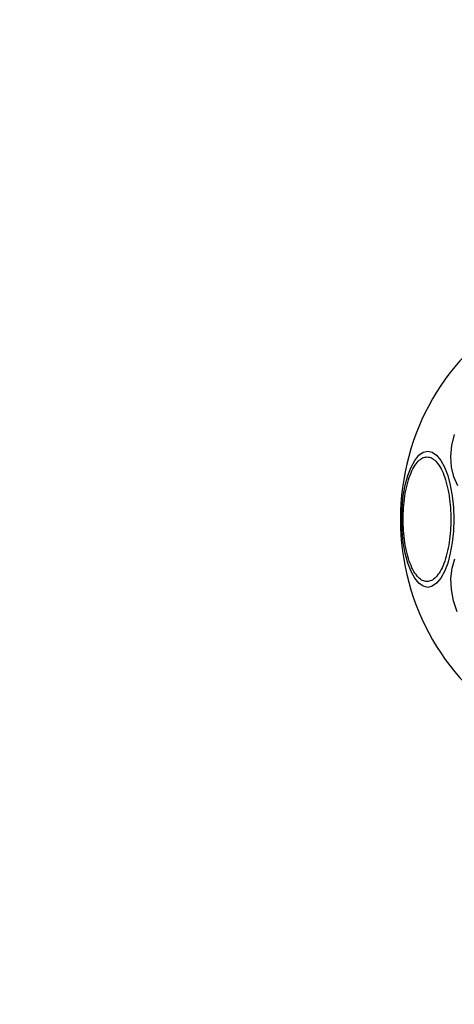
# Model space of a CAD drawing. Units: millimetres. Extents: x -978 to 21548, y 142 to 16395.
# Drawn here: x 2306 to 2381, y 12036 to 12206 of the extents above; entities that cross this region are included whole.
import ezdxf

# ---------------------------------------------------------------- set-up
doc = ezdxf.new("R2010")
doc.units = ezdxf.units.MM
doc.layers.add('Dimensions', color=7, linetype='Continuous')
doc.styles.get("Standard").update_dxf_attribs({"font": 'arial.ttf'})
doc.dimstyles.new('Leikkiset keinu', dxfattribs={"dimtxt": 150, "dimasz": 2.5, "dimexe": 0.06, "dimexo": 0.625, "dimtad": 0, "dimtih": 1, "dimtoh": 1, "dimdec": 0, "dimtxsty": 'Standard', "dimcen": 2.5, "dimadec": 0, "dimazin": 0, "dimtfac": 1, "dimtmove": 0, "dimatfit": 3, "dimfxl": 1, "dimarcsym": 0})

# ---------------------------------------------------------------- blocks, each defined once
blk = doc.blocks.new('*D2')
at = {"layer": 'Defpoints', "color": 0}
for p in [(6788.04, 15397.06), (-693.58, 842.06), (6788.04, 842.06)]:
    blk.add_point(p, dxfattribs=at)
at = {"layer": 'Dimensions', "color": 0, "lineweight": -2}
for p, q in [((6787.41, 15397.06), (-693.64, 15397.06)), ((-693.58, 15394.56), (-693.58, 8196.76)), ((-693.58, 844.56), (-693.58, 8042.36)), ((6787.41, 842.06), (-693.64, 842.06))]:
    blk.add_line(p, q, dxfattribs=at)
at = {"layer": 'Dimensions', "color": 0}
for points in [[(-693.16, 15394.56), (-694, 15394.56), (-693.58, 15397.06)], [(-694, 844.56), (-693.16, 844.56), (-693.58, 842.06)]]:
    blk.add_solid(points, dxfattribs=at)
at = {"layer": 'Dimensions', "color": 0, "insert": (-693.58, 8119.56), "char_height": 150, "attachment_point": 5}
blk.add_mtext('14555', dxfattribs=at)

msp = doc.modelspace()

# ---------------------------------------------------------------- linework, layer by layer
at = {"color": 0, "linetype": 'Continuous', "lineweight": 25, "flags": 128}
for points in [[(2381.38, 12125.36), (2380.7, 12126.86), (2380.31, 12128.55), (2380.19, 12130.37), (2380.37, 12132.28), (2380.83, 12134.2)], [(2376.21, 12107.82), (2375.43, 12108), (2374.68, 12108.53), (2373.97, 12109.39), (2373.33, 12110.57), (2372.77, 12112.01), (2372.32, 12113.69), (2371.99, 12115.55), (2371.79, 12117.52), (2371.72, 12119.56), (2371.79, 12121.6), (2371.99, 12123.58), (2372.32, 12125.44), (2372.77, 12127.11), (2373.33, 12128.56), (2373.97, 12129.73), (2374.68, 12130.6), (2375.43, 12131.13), (2376.21, 12131.31), (2376.99, 12131.13), (2377.75, 12130.6), (2378.46, 12129.73), (2379.1, 12128.56), (2379.66, 12127.11), (2380.11, 12125.44), (2380.44, 12123.58), (2380.64, 12121.6), (2380.71, 12119.56), (2380.64, 12117.52), (2380.44, 12115.55), (2380.11, 12113.69), (2379.66, 12112.01), (2379.1, 12110.57), (2378.46, 12109.39), (2377.75, 12108.53), (2376.99, 12108), (2376.21, 12107.82)], [(2381.31, 12103.6), (2380.66, 12105.51), (2380.29, 12107.44), (2380.2, 12109.32), (2380.4, 12111.11), (2380.88, 12112.74)]]:
    msp.add_lwpolyline(points, dxfattribs=at)
at = {"color": 0, "linetype": 'Continuous', "lineweight": 25}
msp.add_arc((2413.04, 12119.56), 41.55, 120, 300, dxfattribs=at)
for points, knots in [([(2376.08, 12108.81), (2375.83, 12108.84), (2375.31, 12108.91), (2374.55, 12109.51), (2373.81, 12110.5), (2373.15, 12111.9), (2372.62, 12113.62), (2372.23, 12115.55), (2372.01, 12117.56), (2371.94, 12119.56), (2372.01, 12121.57), (2372.23, 12123.58), (2372.62, 12125.5), (2373.15, 12127.22), (2373.81, 12128.62), (2374.55, 12129.61), (2375.31, 12130.21), (2375.83, 12130.28), (2376.08, 12130.32)], [0, 0, 0, 0, 0.058262, 0.120003, 0.184321, 0.249995, 0.315673, 0.379992, 0.441743, 0.499999, 0.558261, 0.619998, 0.684324, 0.750007, 0.815682, 0.879996, 0.941738, 1, 1, 1, 1]), ([(2376.08, 12130.32), (2376.33, 12130.28), (2376.85, 12130.21), (2377.62, 12129.61), (2378.36, 12128.62), (2379.02, 12127.22), (2379.55, 12125.5), (2379.93, 12123.58), (2380.15, 12121.57), (2380.22, 12119.56), (2380.15, 12117.56), (2379.93, 12115.55), (2379.55, 12113.62), (2379.02, 12111.9), (2378.36, 12110.5), (2377.62, 12109.51), (2376.85, 12108.91), (2376.33, 12108.84), (2376.08, 12108.81)], [0, 0, 0, 0, 0.058264, 0.120005, 0.184319, 0.250002, 0.315678, 0.380003, 0.441739, 0.500001, 0.558257, 0.620007, 0.684325, 0.749996, 0.815679, 0.879995, 0.941737, 1, 1, 1, 1])]:
    msp.add_open_spline(points, degree=3, knots=knots, dxfattribs=at)

# ---------------------------------------------------------------- dimensions: what is measured, and where the dimension line sits
at = {"layer": 'Dimensions'}
dim = msp.add_linear_dim(base=(-693.58, 842.06), p1=(6788.04, 15397.06), p2=(6788.04, 842.06), angle=90, dimstyle='Leikkiset keinu', dxfattribs=at)
dim.commit()
dim.dimension.update_dxf_attribs({"geometry": '*D2', "text_midpoint": (-693.58, 8119.56)})

doc.saveas('drawing.dxf')
